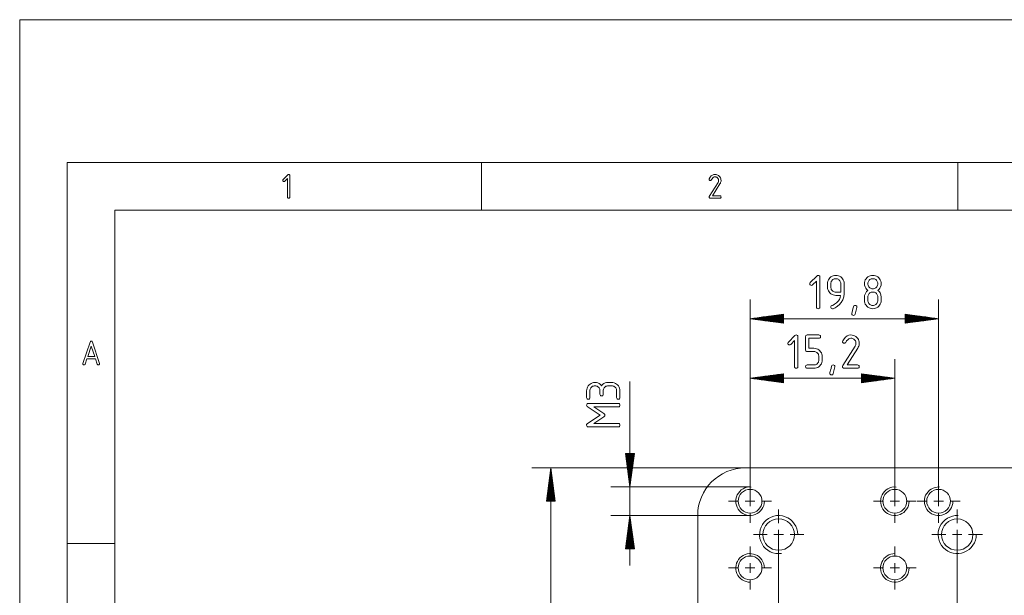
# Paper-space layout 'SHEET-001' of a CAD drawing. Units: millimetres. Extents: x 0 to 297, y 0 to 210.
# Drawn here: x 0 to 103, y 150 to 210 of the extents above; entities that cross this region are included whole.
import ezdxf

# ---------------------------------------------------------------- set-up
doc = ezdxf.new("R2010")
doc.units = ezdxf.units.MM
doc.layers.add('1', color=7, linetype='Continuous')

psp = doc.layouts.new('SHEET-001')

# ---------------------------------------------------------------- linework, layer by layer
at = {"layer": '1', "color": 18, "linetype": 'Continuous', "lineweight": 13}
for p, q in [((0, 210), (0, 0)), ((297, 210), (0, 210)), ((292, 195), (5, 195)), ((5, 195), (5, 5)), ((48.5, 190), (48.5, 195)), ((98.5, 190), (98.5, 195)), ((27.66, 193.21), (28.15, 193.7)), ((28.15, 193.7), (28.2, 193.74)), ((28.2, 193.74), (28.25, 193.75)), ((28.25, 193.75), (28.3, 193.74)), ((28.3, 193.74), (28.34, 193.72)), ((28.34, 193.72), (28.37, 193.68)), ((28.37, 193.68), (28.38, 193.62)), ((28.38, 193.62), (28.38, 191.38)), ((72.4, 193.3), (72.5, 193.46)), ((72.5, 193.46), (72.61, 193.59)), ((72.61, 193.59), (72.73, 193.68)), ((72.77, 193.39), (72.7, 193.3)), ((72.73, 193.68), (72.87, 193.73)), ((72.85, 193.45), (72.77, 193.39)), ((72.93, 193.49), (72.85, 193.45)), ((72.87, 193.73), (73.02, 193.75)), ((73.02, 193.5), (72.93, 193.49)), ((73.02, 193.75), (73.12, 193.74)), ((73.08, 193.5), (73.02, 193.5)), ((73.13, 193.48), (73.08, 193.5)), ((73.12, 193.74), (73.21, 193.72)), ((73.19, 193.46), (73.13, 193.48)), ((73.24, 193.43), (73.19, 193.46)), ((73.21, 193.72), (73.3, 193.68)), ((73.28, 193.39), (73.24, 193.43)), ((73.32, 193.34), (73.28, 193.39)), ((73.3, 193.68), (73.38, 193.63)), ((73.35, 193.29), (73.32, 193.34)), ((73.38, 193.63), (73.46, 193.57)), ((73.46, 193.57), (73.52, 193.49)), ((73.52, 193.49), (73.57, 193.41)), ((73.57, 193.41), (73.61, 193.32)), ((27.63, 193.17), (27.66, 193.21)), ((27.63, 193.12), (27.63, 193.17)), ((27.63, 193.07), (27.63, 193.12)), ((27.66, 193.03), (27.63, 193.07)), ((27.7, 193.01), (27.66, 193.03)), ((27.75, 193), (27.7, 193.01)), ((27.8, 193.01), (27.75, 193)), ((27.84, 193.04), (27.8, 193.01)), ((28.12, 193.32), (27.84, 193.04)), ((28.12, 191.38), (28.12, 193.32)), ((72.39, 193.25), (72.4, 193.3)), ((72.4, 193.2), (72.39, 193.25)), ((72.42, 193.16), (72.4, 193.2)), ((72.41, 191.45), (73.33, 192.92)), ((72.46, 193.13), (72.42, 193.16)), ((72.52, 193.12), (72.46, 193.13)), ((72.56, 193.13), (72.52, 193.12)), ((72.6, 193.15), (72.56, 193.13)), ((72.62, 193.19), (72.6, 193.15)), ((72.7, 193.3), (72.62, 193.19)), ((73.53, 192.77), (72.74, 191.5)), ((73.33, 192.92), (73.36, 192.97)), ((73.37, 193.24), (73.35, 193.29)), ((73.36, 192.97), (73.38, 193.02)), ((73.39, 193.19), (73.37, 193.24)), ((73.38, 193.02), (73.39, 193.07)), ((73.39, 193.12), (73.39, 193.19)), ((73.39, 193.07), (73.39, 193.12)), ((73.57, 192.84), (73.53, 192.77)), ((73.6, 192.91), (73.57, 192.84)), ((73.62, 192.98), (73.6, 192.91)), ((73.61, 193.32), (73.63, 193.23)), ((73.64, 193.05), (73.62, 192.98)), ((73.63, 193.23), (73.64, 193.12)), ((73.64, 193.12), (73.64, 193.05)), ((28.13, 191.32), (28.12, 191.38)), ((28.16, 191.28), (28.13, 191.32)), ((28.2, 191.26), (28.16, 191.28)), ((28.34, 191.28), (28.3, 191.26)), ((28.37, 191.32), (28.34, 191.28)), ((28.38, 191.38), (28.37, 191.32)), ((72.39, 191.38), (72.4, 191.41)), ((72.4, 191.32), (72.39, 191.38)), ((72.4, 191.41), (72.41, 191.45)), ((72.42, 191.28), (72.4, 191.32)), ((72.46, 191.26), (72.42, 191.28)), ((72.74, 191.5), (73.52, 191.5)), ((73.52, 191.5), (73.57, 191.49)), ((73.57, 191.49), (73.61, 191.47)), ((73.61, 191.28), (73.57, 191.26)), ((73.61, 191.47), (73.63, 191.43)), ((73.63, 191.32), (73.61, 191.28)), ((73.63, 191.43), (73.64, 191.38)), ((73.64, 191.38), (73.63, 191.32)), ((28.25, 191.25), (28.2, 191.26)), ((28.3, 191.26), (28.25, 191.25)), ((72.52, 191.25), (72.46, 191.26)), ((73.52, 191.25), (72.52, 191.25)), ((73.57, 191.26), (73.52, 191.25)), ((287, 190), (10, 190)), ((10, 190), (10, 10)), ((83.01, 182.39), (83.7, 183.08)), ((83.7, 183.08), (83.77, 183.13)), ((83.77, 183.13), (83.84, 183.15)), ((83.84, 183.15), (83.91, 183.14)), ((83.91, 183.14), (83.97, 183.1)), ((83.97, 183.1), (84, 183.05)), ((84, 183.05), (84.01, 182.97)), ((85.18, 182.98), (85.3, 183.05)), ((85.3, 183.05), (85.42, 183.11)), ((85.42, 183.11), (85.55, 183.14)), ((85.55, 183.14), (85.69, 183.15)), ((85.69, 183.15), (85.83, 183.14)), ((85.83, 183.14), (85.97, 183.11)), ((85.97, 183.11), (86.09, 183.06)), ((86.09, 183.06), (86.21, 182.98)), ((89.06, 182.98), (89.18, 183.05)), ((89.18, 183.05), (89.3, 183.11)), ((89.3, 183.11), (89.44, 183.14)), ((89.44, 183.14), (89.58, 183.15)), ((89.58, 183.15), (89.72, 183.14)), ((89.72, 183.14), (89.85, 183.11)), ((89.85, 183.11), (89.97, 183.05)), ((89.97, 183.05), (90.09, 182.98)), ((82.96, 182.27), (82.98, 182.34)), ((82.97, 182.2), (82.96, 182.27)), ((83.01, 182.14), (82.97, 182.2)), ((82.98, 182.34), (83.01, 182.39)), ((83.06, 182.11), (83.01, 182.14)), ((83.14, 182.1), (83.06, 182.11)), ((83.2, 182.11), (83.14, 182.1)), ((83.26, 182.15), (83.2, 182.11)), ((83.66, 182.55), (83.26, 182.15)), ((83.66, 179.82), (83.66, 182.55)), ((84.01, 182.97), (84.01, 179.82)), ((84.82, 182.27), (84.83, 182.41)), ((84.82, 181.92), (84.82, 182.27)), ((84.83, 182.41), (84.86, 182.55)), ((84.86, 182.55), (84.91, 182.67)), ((84.91, 182.67), (84.98, 182.78)), ((84.98, 182.78), (85.07, 182.89)), ((85.07, 182.89), (85.18, 182.98)), ((85.19, 182.44), (85.17, 182.36)), ((85.17, 182.36), (85.17, 182.27)), ((85.17, 182.27), (85.17, 181.92)), ((85.22, 182.51), (85.19, 182.44)), ((85.27, 182.58), (85.22, 182.51)), ((85.32, 182.64), (85.27, 182.58)), ((85.39, 182.7), (85.32, 182.64)), ((85.45, 182.74), (85.39, 182.7)), ((85.53, 182.77), (85.45, 182.74)), ((85.61, 182.79), (85.53, 182.77)), ((85.69, 182.8), (85.61, 182.79)), ((85.78, 182.79), (85.69, 182.8)), ((85.86, 182.77), (85.78, 182.79)), ((85.93, 182.74), (85.86, 182.77)), ((86, 182.7), (85.93, 182.74)), ((86.06, 182.64), (86, 182.7)), ((86.12, 182.58), (86.06, 182.64)), ((86.16, 182.51), (86.12, 182.58)), ((86.19, 182.44), (86.16, 182.51)), ((86.21, 182.36), (86.19, 182.44)), ((86.21, 182.98), (86.31, 182.89)), ((86.22, 182.27), (86.21, 182.36)), ((86.22, 181.4), (86.22, 182.27)), ((86.31, 182.89), (86.4, 182.79)), ((86.4, 182.79), (86.48, 182.67)), ((86.48, 182.67), (86.53, 182.55)), ((86.53, 182.55), (86.56, 182.42)), ((86.56, 182.42), (86.57, 182.28)), ((86.57, 182.28), (86.57, 181.22)), ((88.7, 182.27), (88.71, 182.41)), ((88.72, 182.11), (88.7, 182.27)), ((88.71, 182.41), (88.74, 182.55)), ((88.76, 181.95), (88.72, 182.11)), ((88.74, 182.55), (88.79, 182.67)), ((88.79, 182.67), (88.87, 182.78)), ((88.87, 182.78), (88.96, 182.89)), ((88.96, 182.89), (89.06, 182.98)), ((89.06, 182.36), (89.05, 182.27)), ((89.05, 182.27), (89.06, 182.19)), ((89.08, 182.44), (89.06, 182.36)), ((89.06, 182.19), (89.08, 182.11)), ((89.11, 182.51), (89.08, 182.44)), ((89.08, 182.11), (89.11, 182.03)), ((89.15, 182.58), (89.11, 182.51)), ((89.11, 182.03), (89.15, 181.96)), ((89.2, 182.64), (89.15, 182.58)), ((89.15, 181.96), (89.2, 181.9)), ((89.27, 182.7), (89.2, 182.64)), ((89.34, 182.74), (89.27, 182.7)), ((89.41, 182.77), (89.34, 182.74)), ((89.49, 182.79), (89.41, 182.77)), ((89.58, 182.8), (89.49, 182.79)), ((89.66, 182.79), (89.58, 182.8)), ((89.74, 182.77), (89.66, 182.79)), ((89.82, 182.74), (89.74, 182.77)), ((89.89, 182.7), (89.82, 182.74)), ((89.95, 182.64), (89.89, 182.7)), ((90, 182.58), (89.95, 182.64)), ((89.95, 181.9), (90, 181.96)), ((90.05, 182.51), (90, 182.58)), ((90, 181.96), (90.05, 182.03)), ((90.08, 182.44), (90.05, 182.51)), ((90.05, 182.03), (90.08, 182.11)), ((90.1, 182.36), (90.08, 182.44)), ((90.08, 182.11), (90.1, 182.19)), ((90.09, 182.98), (90.2, 182.89)), ((90.1, 182.27), (90.1, 182.36)), ((90.1, 182.19), (90.1, 182.27)), ((90.2, 182.89), (90.29, 182.78)), ((90.29, 182.78), (90.36, 182.67)), ((90.36, 182.67), (90.41, 182.55)), ((90.44, 182.11), (90.4, 181.95)), ((90.41, 182.55), (90.44, 182.41)), ((90.44, 182.41), (90.45, 182.27)), ((90.45, 182.27), (90.44, 182.11)), ((84.83, 181.78), (84.82, 181.92)), ((84.86, 181.65), (84.83, 181.78)), ((84.91, 181.52), (84.86, 181.65)), ((84.98, 181.41), (84.91, 181.52)), ((85.07, 181.3), (84.98, 181.41)), ((85.18, 181.21), (85.07, 181.3)), ((85.17, 181.92), (85.17, 181.84)), ((85.17, 181.84), (85.19, 181.76)), ((85.3, 181.14), (85.18, 181.21)), ((85.19, 181.76), (85.22, 181.68)), ((85.22, 181.68), (85.26, 181.61)), ((85.26, 181.61), (85.32, 181.55)), ((85.42, 181.09), (85.3, 181.14)), ((85.32, 181.55), (85.38, 181.49)), ((85.38, 181.49), (85.45, 181.45)), ((85.55, 181.06), (85.42, 181.09)), ((85.45, 181.45), (85.53, 181.42)), ((85.53, 181.42), (85.61, 181.4)), ((85.69, 181.05), (85.55, 181.06)), ((85.61, 181.4), (85.69, 181.4)), ((85.69, 181.4), (86.22, 181.4)), ((86.2, 181.05), (85.69, 181.05)), ((86.16, 180.83), (86.2, 181.05)), ((86.57, 181.22), (86.53, 180.88)), ((88.7, 180.87), (88.72, 181.04)), ((88.72, 181.04), (88.76, 181.19)), ((88.83, 181.81), (88.76, 181.95)), ((88.76, 181.19), (88.83, 181.33)), ((88.93, 181.69), (88.83, 181.81)), ((88.83, 181.33), (88.93, 181.46)), ((89.05, 181.57), (88.93, 181.69)), ((88.93, 181.46), (89.05, 181.57)), ((89.06, 180.96), (89.05, 180.87)), ((89.08, 181.04), (89.06, 180.96)), ((89.11, 181.11), (89.08, 181.04)), ((89.15, 181.18), (89.11, 181.11)), ((89.2, 181.24), (89.15, 181.18)), ((89.2, 181.9), (89.27, 181.84)), ((89.27, 181.3), (89.2, 181.24)), ((89.27, 181.84), (89.34, 181.8)), ((89.34, 181.34), (89.27, 181.3)), ((89.34, 181.8), (89.41, 181.77)), ((89.41, 181.37), (89.34, 181.34)), ((89.41, 181.77), (89.49, 181.75)), ((89.49, 181.39), (89.41, 181.37)), ((89.49, 181.75), (89.58, 181.75)), ((89.58, 181.4), (89.49, 181.39)), ((89.58, 181.75), (89.66, 181.75)), ((89.66, 181.39), (89.58, 181.4)), ((89.66, 181.75), (89.74, 181.77)), ((89.74, 181.37), (89.66, 181.39)), ((89.74, 181.77), (89.82, 181.8)), ((89.82, 181.34), (89.74, 181.37)), ((89.82, 181.8), (89.89, 181.84)), ((89.89, 181.3), (89.82, 181.34)), ((89.89, 181.84), (89.95, 181.9)), ((89.95, 181.24), (89.89, 181.3)), ((90, 181.18), (89.95, 181.24)), ((90.05, 181.11), (90, 181.18)), ((90.08, 181.04), (90.05, 181.11)), ((90.1, 180.96), (90.08, 181.04)), ((90.23, 181.69), (90.1, 181.57)), ((90.1, 181.57), (90.2, 181.49)), ((90.1, 180.87), (90.1, 180.96)), ((90.2, 181.49), (90.27, 181.41)), ((90.33, 181.81), (90.23, 181.69)), ((90.27, 181.41), (90.34, 181.31)), ((90.4, 181.95), (90.33, 181.81)), ((90.34, 181.31), (90.39, 181.21)), ((90.39, 181.21), (90.42, 181.1)), ((90.42, 181.1), (90.43, 181.04)), ((90.43, 181.04), (90.44, 180.94)), ((90.44, 180.94), (90.45, 180.83)), ((76.69, 159.43), (76.69, 180.6)), ((85.17, 179.82), (85.18, 179.89)), ((85.18, 179.89), (85.21, 179.94)), ((85.21, 179.94), (85.26, 179.97)), ((85.26, 179.97), (85.33, 180)), ((85.33, 180), (85.4, 180.03)), ((85.4, 180.03), (85.46, 180.06)), ((85.46, 180.06), (85.52, 180.09)), ((85.52, 180.09), (85.57, 180.12)), ((85.57, 180.12), (85.78, 180.27)), ((86.04, 180.04), (85.74, 179.81)), ((85.78, 180.27), (85.95, 180.44)), ((85.95, 180.44), (86.07, 180.63)), ((86.27, 180.29), (86.04, 180.04)), ((86.07, 180.63), (86.16, 180.83)), ((86.44, 180.57), (86.27, 180.29)), ((86.53, 180.88), (86.44, 180.57)), ((87.55, 179.86), (87.59, 179.94)), ((87.59, 179.94), (87.65, 179.98)), ((87.65, 179.98), (87.72, 180)), ((87.72, 180), (87.8, 179.99)), ((87.8, 179.99), (87.85, 179.95)), ((87.85, 179.95), (87.89, 179.9)), ((87.89, 179.9), (87.9, 179.83)), ((88.7, 180.52), (88.7, 180.87)), ((88.71, 180.38), (88.7, 180.52)), ((88.74, 180.25), (88.71, 180.38)), ((88.79, 180.12), (88.74, 180.25)), ((88.87, 180.01), (88.79, 180.12)), ((88.96, 179.9), (88.87, 180.01)), ((89.06, 179.81), (88.96, 179.9)), ((89.05, 180.87), (89.05, 180.52)), ((89.05, 180.52), (89.06, 180.44)), ((89.06, 180.44), (89.08, 180.36)), ((89.08, 180.36), (89.11, 180.28)), ((89.11, 180.28), (89.15, 180.21)), ((89.15, 180.21), (89.2, 180.15)), ((89.2, 180.15), (89.27, 180.09)), ((89.27, 180.09), (89.34, 180.05)), ((89.34, 180.05), (89.41, 180.02)), ((89.41, 180.02), (89.49, 180)), ((89.49, 180), (89.58, 180)), ((89.58, 180), (89.66, 180)), ((89.66, 180), (89.74, 180.02)), ((89.74, 180.02), (89.82, 180.05)), ((89.82, 180.05), (89.89, 180.09)), ((89.89, 180.09), (89.95, 180.15)), ((89.95, 180.15), (90, 180.21)), ((90, 180.21), (90.05, 180.28)), ((90.05, 180.28), (90.08, 180.36)), ((90.08, 180.36), (90.1, 180.44)), ((90.2, 179.9), (90.09, 179.81)), ((90.1, 180.52), (90.1, 180.87)), ((90.1, 180.44), (90.1, 180.52)), ((90.29, 180.01), (90.2, 179.9)), ((90.36, 180.12), (90.29, 180.01)), ((90.41, 180.25), (90.36, 180.12)), ((90.44, 180.38), (90.41, 180.25)), ((90.45, 180.52), (90.44, 180.38)), ((90.45, 180.83), (90.45, 180.69)), ((90.45, 180.69), (90.45, 180.52)), ((96.49, 159.43), (96.49, 180.6)), ((80.19, 179.06), (76.69, 178.6)), ((80.19, 178.88), (78.81, 178.88)), ((80.19, 178.9), (79, 178.9)), ((80.19, 178.93), (79.19, 178.93)), ((80.19, 178.95), (79.39, 178.95)), ((80.19, 178.98), (79.58, 178.98)), ((80.19, 179), (79.77, 179)), ((80.19, 179.03), (79.97, 179.03)), ((80.19, 179.05), (80.16, 179.05)), ((80.19, 179.05), (80.16, 179.05)), ((80.19, 178.14), (80.19, 179.06)), ((83.67, 179.75), (83.66, 179.82)), ((83.71, 179.69), (83.67, 179.75)), ((83.76, 179.66), (83.71, 179.69)), ((83.84, 179.65), (83.76, 179.66)), ((83.91, 179.66), (83.84, 179.65)), ((83.97, 179.69), (83.91, 179.66)), ((84, 179.75), (83.97, 179.69)), ((84.01, 179.82), (84, 179.75)), ((85.18, 179.76), (85.17, 179.82)), ((85.22, 179.7), (85.18, 179.76)), ((85.28, 179.66), (85.22, 179.7)), ((85.34, 179.65), (85.28, 179.66)), ((85.4, 179.65), (85.34, 179.65)), ((85.47, 179.67), (85.4, 179.65)), ((85.55, 179.71), (85.47, 179.67)), ((85.64, 179.75), (85.55, 179.71)), ((85.74, 179.81), (85.64, 179.75)), ((87.37, 179.12), (87.38, 179.19)), ((87.38, 179.05), (87.37, 179.12)), ((87.38, 179.19), (87.4, 179.3)), ((87.42, 178.99), (87.38, 179.05)), ((87.4, 179.3), (87.44, 179.45)), ((87.47, 178.96), (87.42, 178.99)), ((87.44, 179.45), (87.49, 179.64)), ((87.55, 178.95), (87.47, 178.96)), ((87.49, 179.64), (87.55, 179.86)), ((87.63, 178.96), (87.55, 178.95)), ((87.68, 179.01), (87.63, 178.96)), ((87.72, 179.08), (87.68, 179.01)), ((87.89, 179.79), (87.72, 179.08)), ((87.9, 179.83), (87.89, 179.79)), ((89.18, 179.74), (89.06, 179.81)), ((89.3, 179.69), (89.18, 179.74)), ((89.44, 179.66), (89.3, 179.69)), ((89.58, 179.65), (89.44, 179.66)), ((89.72, 179.66), (89.58, 179.65)), ((89.85, 179.69), (89.72, 179.66)), ((89.97, 179.74), (89.85, 179.69)), ((90.09, 179.81), (89.97, 179.74)), ((96.49, 178.6), (92.99, 179.06)), ((92.99, 179.06), (92.99, 178.14)), ((92.99, 179.05), (93.01, 179.05)), ((92.99, 179.05), (93.01, 179.05)), ((92.99, 179.03), (93.21, 179.03)), ((92.99, 179), (93.4, 179)), ((92.99, 178.98), (93.59, 178.98)), ((92.99, 178.95), (93.78, 178.95)), ((92.99, 178.93), (93.98, 178.93)), ((92.99, 178.9), (94.17, 178.9)), ((92.99, 178.88), (94.36, 178.88)), ((76.69, 178.6), (96.49, 178.6)), ((76.69, 178.6), (80.19, 178.14)), ((80.19, 178.6), (76.69, 178.6)), ((80.19, 178.6), (76.69, 178.6)), ((80.19, 178.62), (76.88, 178.62)), ((80.19, 178.57), (76.88, 178.57)), ((80.19, 178.65), (77.07, 178.65)), ((80.19, 178.55), (77.07, 178.55)), ((80.19, 178.67), (77.26, 178.67)), ((80.19, 178.52), (77.26, 178.52)), ((80.19, 178.7), (77.46, 178.7)), ((80.19, 178.5), (77.46, 178.5)), ((80.19, 178.72), (77.65, 178.72)), ((80.19, 178.47), (77.65, 178.47)), ((80.19, 178.75), (77.84, 178.75)), ((80.19, 178.45), (77.84, 178.45)), ((80.19, 178.78), (78.04, 178.78)), ((80.19, 178.42), (78.04, 178.42)), ((80.19, 178.8), (78.23, 178.8)), ((80.19, 178.39), (78.23, 178.39)), ((80.19, 178.83), (78.42, 178.83)), ((80.19, 178.37), (78.42, 178.37)), ((80.19, 178.85), (78.61, 178.85)), ((80.19, 178.34), (78.61, 178.34)), ((80.19, 178.32), (78.81, 178.32)), ((80.19, 178.29), (79, 178.29)), ((80.19, 178.27), (79.19, 178.27)), ((80.19, 178.24), (79.39, 178.24)), ((80.19, 178.22), (79.58, 178.22)), ((80.19, 178.19), (79.77, 178.19)), ((80.19, 178.17), (79.97, 178.17)), ((80.19, 178.14), (80.16, 178.14)), ((80.19, 178.14), (80.16, 178.14)), ((92.99, 178.85), (94.56, 178.85)), ((92.99, 178.83), (94.75, 178.83)), ((92.99, 178.8), (94.94, 178.8)), ((92.99, 178.78), (95.13, 178.78)), ((92.99, 178.75), (95.33, 178.75)), ((92.99, 178.72), (95.52, 178.72)), ((92.99, 178.7), (95.71, 178.7)), ((92.99, 178.67), (95.91, 178.67)), ((92.99, 178.65), (96.1, 178.65)), ((92.99, 178.62), (96.29, 178.62)), ((92.99, 178.14), (96.49, 178.6)), ((92.99, 178.6), (96.49, 178.6)), ((92.99, 178.6), (96.49, 178.6)), ((92.99, 178.57), (96.29, 178.57)), ((92.99, 178.55), (96.1, 178.55)), ((92.99, 178.52), (95.91, 178.52)), ((92.99, 178.5), (95.71, 178.5)), ((92.99, 178.47), (95.52, 178.47)), ((92.99, 178.45), (95.33, 178.45)), ((92.99, 178.42), (95.13, 178.42)), ((92.99, 178.39), (94.94, 178.39)), ((92.99, 178.37), (94.75, 178.37)), ((92.99, 178.34), (94.56, 178.34)), ((92.99, 178.32), (94.36, 178.32)), ((92.99, 178.29), (94.17, 178.29)), ((92.99, 178.27), (93.98, 178.27)), ((92.99, 178.24), (93.78, 178.24)), ((92.99, 178.22), (93.59, 178.22)), ((92.99, 178.19), (93.4, 178.19)), ((92.99, 178.17), (93.21, 178.17)), ((92.99, 178.14), (93.01, 178.14)), ((92.99, 178.14), (93.01, 178.14)), ((80.71, 176.14), (81.4, 176.83)), ((81.4, 176.83), (81.47, 176.88)), ((81.47, 176.88), (81.54, 176.89)), ((81.54, 176.89), (81.61, 176.88)), ((81.61, 176.88), (81.67, 176.85)), ((81.67, 176.85), (81.7, 176.8)), ((81.7, 176.8), (81.71, 176.72)), ((82.52, 176.72), (82.53, 176.8)), ((82.53, 176.8), (82.56, 176.85)), ((82.56, 176.85), (82.62, 176.88)), ((82.62, 176.88), (82.69, 176.89)), ((82.69, 176.89), (83.92, 176.89)), ((83.92, 176.89), (83.99, 176.88)), ((83.99, 176.88), (84.05, 176.85)), ((84.05, 176.85), (84.08, 176.8)), ((84.08, 176.8), (84.09, 176.72)), ((86.71, 176.67), (86.88, 176.79)), ((86.88, 176.79), (87.07, 176.87)), ((87.07, 176.87), (87.28, 176.89)), ((87.28, 176.89), (87.42, 176.88)), ((87.42, 176.88), (87.55, 176.85)), ((87.55, 176.85), (87.67, 176.8)), ((87.67, 176.8), (87.79, 176.73)), ((6.64, 173.91), (7.39, 176.15)), ((7.39, 176.15), (7.42, 176.21)), ((7.42, 176.21), (7.46, 176.24)), ((7.46, 176.24), (7.51, 176.25)), ((7.51, 176.25), (7.57, 176.24)), ((7.57, 176.24), (7.61, 176.21)), ((7.61, 176.21), (7.63, 176.15)), ((7.63, 176.15), (8.38, 173.91)), ((80.66, 176.02), (80.68, 176.09)), ((80.67, 175.94), (80.66, 176.02)), ((80.71, 175.89), (80.67, 175.94)), ((80.68, 176.09), (80.71, 176.14)), ((80.76, 175.86), (80.71, 175.89)), ((80.84, 175.84), (80.76, 175.86)), ((80.9, 175.86), (80.84, 175.84)), ((80.96, 175.89), (80.9, 175.86)), ((81.36, 176.3), (80.96, 175.89)), ((81.36, 173.57), (81.36, 176.3)), ((81.71, 176.72), (81.71, 173.57)), ((82.52, 175.32), (82.52, 176.72)), ((83.92, 176.54), (82.87, 176.54)), ((82.87, 176.54), (82.87, 175.49)), ((83.99, 176.56), (83.92, 176.54)), ((84.05, 176.59), (83.99, 176.56)), ((84.08, 176.64), (84.05, 176.59)), ((84.09, 176.72), (84.08, 176.64)), ((86.4, 176.19), (86.42, 176.27)), ((86.41, 176.12), (86.4, 176.19)), ((86.45, 176.06), (86.41, 176.12)), ((86.42, 176.27), (86.56, 176.49)), ((86.5, 176.03), (86.45, 176.06)), ((86.58, 176.02), (86.5, 176.03)), ((86.56, 176.49), (86.71, 176.67)), ((86.64, 176.03), (86.58, 176.02)), ((86.69, 176.06), (86.64, 176.03)), ((86.73, 176.1), (86.69, 176.06)), ((86.83, 176.26), (86.73, 176.1)), ((86.94, 176.39), (86.83, 176.26)), ((87.05, 176.47), (86.94, 176.39)), ((87.16, 176.53), (87.05, 176.47)), ((87.28, 176.54), (87.16, 176.53)), ((87.36, 176.54), (87.28, 176.54)), ((87.44, 176.52), (87.36, 176.54)), ((87.52, 176.49), (87.44, 176.52)), ((87.59, 176.45), (87.52, 176.49)), ((87.65, 176.39), (87.59, 176.45)), ((87.7, 176.33), (87.65, 176.39)), ((87.75, 176.26), (87.7, 176.33)), ((87.72, 175.73), (87.75, 175.8)), ((87.78, 176.18), (87.75, 176.26)), ((87.75, 175.8), (87.78, 175.87)), ((87.8, 176.1), (87.78, 176.18)), ((87.78, 175.87), (87.8, 175.95)), ((87.79, 176.73), (87.9, 176.64)), ((87.8, 176.02), (87.8, 176.1)), ((87.8, 175.95), (87.8, 176.02)), ((87.9, 176.64), (87.99, 176.53)), ((87.99, 176.53), (88.06, 176.42)), ((88.06, 176.42), (88.11, 176.29)), ((88.13, 175.82), (88.1, 175.72)), ((88.11, 176.29), (88.14, 176.16)), ((88.15, 175.92), (88.13, 175.82)), ((88.14, 176.16), (88.15, 176.02)), ((88.15, 176.02), (88.15, 175.92)), ((7.51, 175.73), (7.14, 174.62)), ((7.88, 174.62), (7.51, 175.73)), ((82.53, 175.24), (82.52, 175.32)), ((82.56, 175.19), (82.53, 175.24)), ((82.62, 175.16), (82.56, 175.19)), ((82.69, 175.14), (82.62, 175.16)), ((83.39, 175.14), (82.69, 175.14)), ((82.87, 175.49), (83.39, 175.49)), ((83.39, 175.49), (83.53, 175.48)), ((83.48, 175.14), (83.39, 175.14)), ((83.56, 175.12), (83.48, 175.14)), ((83.53, 175.48), (83.67, 175.45)), ((83.63, 175.09), (83.56, 175.12)), ((83.7, 175.05), (83.63, 175.09)), ((83.67, 175.45), (83.79, 175.4)), ((83.76, 174.99), (83.7, 175.05)), ((83.82, 174.93), (83.76, 174.99)), ((83.79, 175.4), (83.9, 175.33)), ((83.86, 174.86), (83.82, 174.93)), ((83.89, 174.78), (83.86, 174.86)), ((83.91, 174.7), (83.89, 174.78)), ((83.9, 175.33), (84.01, 175.24)), ((84.01, 175.24), (84.1, 175.13)), ((84.1, 175.13), (84.18, 175.01)), ((84.18, 175.01), (84.23, 174.89)), ((84.23, 174.89), (84.26, 174.76)), ((84.26, 174.76), (84.27, 174.62)), ((86.43, 173.67), (87.72, 175.73)), ((87.99, 175.52), (86.89, 173.74)), ((88.05, 175.62), (87.99, 175.52)), ((88.1, 175.72), (88.05, 175.62)), ((6.64, 173.88), (6.64, 173.91)), ((6.64, 173.82), (6.64, 173.88)), ((6.67, 173.78), (6.64, 173.82)), ((6.71, 173.76), (6.67, 173.78)), ((6.76, 173.75), (6.71, 173.76)), ((6.82, 173.76), (6.76, 173.75)), ((6.86, 173.79), (6.82, 173.76)), ((6.88, 173.84), (6.86, 173.79)), ((7.06, 174.38), (6.88, 173.84)), ((7.96, 174.38), (7.06, 174.38)), ((7.14, 174.62), (7.88, 174.62)), ((8.14, 173.84), (7.96, 174.38)), ((8.17, 173.79), (8.14, 173.84)), ((8.21, 173.76), (8.17, 173.79)), ((8.26, 173.75), (8.21, 173.76)), ((8.32, 173.76), (8.26, 173.75)), ((8.36, 173.78), (8.32, 173.76)), ((8.38, 173.82), (8.36, 173.78)), ((8.38, 173.91), (8.39, 173.88)), ((8.39, 173.88), (8.38, 173.82)), ((76.69, 159.43), (76.69, 174.34)), ((82.53, 173.65), (82.56, 173.7)), ((82.56, 173.7), (82.62, 173.73)), ((82.62, 173.73), (82.69, 173.74)), ((82.69, 173.74), (83.39, 173.74)), ((83.39, 173.74), (83.48, 173.75)), ((83.48, 173.75), (83.56, 173.77)), ((83.56, 173.77), (83.63, 173.8)), ((83.63, 173.8), (83.7, 173.84)), ((83.7, 173.84), (83.76, 173.9)), ((83.76, 173.9), (83.82, 173.96)), ((83.82, 173.96), (83.86, 174.03)), ((83.86, 174.03), (83.89, 174.1)), ((83.89, 174.1), (83.91, 174.18)), ((83.92, 174.62), (83.91, 174.7)), ((83.91, 174.18), (83.92, 174.27)), ((83.92, 174.27), (83.92, 174.62)), ((84.1, 173.76), (84.01, 173.65)), ((84.18, 173.87), (84.1, 173.76)), ((84.23, 174), (84.18, 173.87)), ((84.26, 174.13), (84.23, 174)), ((84.27, 174.27), (84.26, 174.13)), ((84.27, 174.62), (84.27, 174.27)), ((85.29, 173.69), (85.35, 173.73)), ((85.35, 173.73), (85.42, 173.74)), ((85.42, 173.74), (85.5, 173.73)), ((85.5, 173.73), (85.55, 173.7)), ((85.55, 173.7), (85.59, 173.65)), ((86.89, 173.74), (87.98, 173.74)), ((87.98, 173.74), (88.05, 173.73)), ((88.05, 173.73), (88.11, 173.7)), ((88.11, 173.7), (88.14, 173.65)), ((91.89, 159.43), (91.89, 174.34)), ((80.19, 172.81), (76.69, 172.34)), ((80.19, 172.67), (79.19, 172.67)), ((80.19, 172.7), (79.39, 172.7)), ((80.19, 172.73), (79.58, 172.73)), ((80.19, 172.75), (79.77, 172.75)), ((80.19, 172.78), (79.97, 172.78)), ((80.19, 172.8), (80.16, 172.8)), ((80.19, 172.8), (80.16, 172.8)), ((80.19, 171.88), (80.19, 172.81)), ((81.37, 173.49), (81.36, 173.57)), ((81.41, 173.44), (81.37, 173.49)), ((81.46, 173.41), (81.41, 173.44)), ((81.54, 173.39), (81.46, 173.41)), ((81.61, 173.41), (81.54, 173.39)), ((81.67, 173.44), (81.61, 173.41)), ((81.7, 173.49), (81.67, 173.44)), ((81.71, 173.57), (81.7, 173.49)), ((82.52, 173.57), (82.53, 173.65)), ((82.53, 173.49), (82.52, 173.57)), ((82.56, 173.44), (82.53, 173.49)), ((82.62, 173.41), (82.56, 173.44)), ((82.69, 173.39), (82.62, 173.41)), ((83.39, 173.39), (82.69, 173.39)), ((83.53, 173.4), (83.39, 173.39)), ((83.66, 173.44), (83.53, 173.4)), ((83.79, 173.49), (83.66, 173.44)), ((83.9, 173.56), (83.79, 173.49)), ((84.01, 173.65), (83.9, 173.56)), ((85.07, 172.87), (85.08, 172.94)), ((85.08, 172.79), (85.07, 172.87)), ((85.08, 172.94), (85.1, 173.05)), ((85.12, 172.74), (85.08, 172.79)), ((85.1, 173.05), (85.14, 173.19)), ((85.17, 172.71), (85.12, 172.74)), ((85.14, 173.19), (85.19, 173.38)), ((85.25, 172.69), (85.17, 172.71)), ((85.19, 173.38), (85.25, 173.61)), ((85.25, 173.61), (85.29, 173.69)), ((85.33, 172.71), (85.25, 172.69)), ((85.38, 172.75), (85.33, 172.71)), ((85.42, 172.83), (85.38, 172.75)), ((85.59, 173.53), (85.42, 172.83)), ((85.59, 173.65), (85.6, 173.57)), ((85.6, 173.57), (85.59, 173.53)), ((86.4, 173.57), (86.41, 173.62)), ((86.41, 173.49), (86.4, 173.57)), ((86.41, 173.62), (86.43, 173.67)), ((86.45, 173.44), (86.41, 173.49)), ((86.5, 173.41), (86.45, 173.44)), ((86.58, 173.39), (86.5, 173.41)), ((87.98, 173.39), (86.58, 173.39)), ((88.05, 173.41), (87.98, 173.39)), ((88.11, 173.44), (88.05, 173.41)), ((88.14, 173.49), (88.11, 173.44)), ((88.14, 173.65), (88.15, 173.57)), ((88.15, 173.57), (88.14, 173.49)), ((91.89, 172.34), (88.39, 172.81)), ((88.39, 172.81), (88.39, 171.88)), ((88.39, 172.8), (88.41, 172.8)), ((88.39, 172.8), (88.41, 172.8)), ((88.39, 172.78), (88.61, 172.78)), ((88.39, 172.75), (88.8, 172.75)), ((88.39, 172.73), (88.99, 172.73)), ((88.39, 172.7), (89.18, 172.7)), ((88.39, 172.67), (89.38, 172.67)), ((59.69, 171.54), (59.78, 171.64)), ((59.78, 171.64), (59.89, 171.74)), ((59.89, 171.74), (60, 171.81)), ((60, 171.81), (60.13, 171.86)), ((60.13, 171.86), (60.26, 171.89)), ((60.26, 171.89), (60.4, 171.9)), ((60.4, 171.9), (60.57, 171.89)), ((60.57, 171.89), (60.72, 171.85)), ((60.72, 171.85), (60.86, 171.78)), ((60.86, 171.78), (60.99, 171.68)), ((60.99, 171.68), (61.1, 171.55)), ((61.1, 171.55), (61.21, 171.68)), ((61.21, 171.68), (61.34, 171.78)), ((61.34, 171.78), (61.48, 171.85)), ((61.48, 171.85), (61.63, 171.89)), ((61.63, 171.89), (61.8, 171.9)), ((61.8, 171.9), (62.15, 171.9)), ((62.15, 171.9), (62.29, 171.89)), ((62.29, 171.89), (62.42, 171.86)), ((62.42, 171.86), (62.55, 171.81)), ((62.55, 171.81), (62.66, 171.74)), ((62.66, 171.74), (62.77, 171.64)), ((62.77, 171.64), (62.86, 171.54)), ((64.08, 172.01), (64.08, 152.68)), ((76.69, 172.34), (91.89, 172.34)), ((76.69, 172.34), (80.19, 171.88)), ((80.19, 172.34), (76.69, 172.34)), ((80.19, 172.34), (76.69, 172.34)), ((80.19, 172.37), (76.88, 172.37)), ((80.19, 172.32), (76.88, 172.32)), ((80.19, 172.4), (77.07, 172.4)), ((80.19, 172.29), (77.07, 172.29)), ((80.19, 172.42), (77.26, 172.42)), ((80.19, 172.27), (77.26, 172.27)), ((80.19, 172.45), (77.46, 172.45)), ((80.19, 172.24), (77.46, 172.24)), ((80.19, 172.47), (77.65, 172.47)), ((80.19, 172.22), (77.65, 172.22)), ((80.19, 172.5), (77.84, 172.5)), ((80.19, 172.19), (77.84, 172.19)), ((80.19, 172.52), (78.04, 172.52)), ((80.19, 172.17), (78.04, 172.17)), ((80.19, 172.55), (78.23, 172.55)), ((80.19, 172.14), (78.23, 172.14)), ((80.19, 172.57), (78.42, 172.57)), ((80.19, 172.12), (78.42, 172.12)), ((80.19, 172.6), (78.61, 172.6)), ((80.19, 172.09), (78.61, 172.09)), ((80.19, 172.62), (78.81, 172.62)), ((80.19, 172.06), (78.81, 172.06)), ((80.19, 172.65), (79, 172.65)), ((80.19, 172.04), (79, 172.04)), ((80.19, 172.01), (79.19, 172.01)), ((80.19, 171.99), (79.39, 171.99)), ((80.19, 171.96), (79.58, 171.96)), ((80.19, 171.94), (79.77, 171.94)), ((80.19, 171.91), (79.97, 171.91)), ((80.19, 171.89), (80.16, 171.89)), ((80.19, 171.89), (80.16, 171.89)), ((88.39, 172.65), (89.57, 172.65)), ((88.39, 172.62), (89.76, 172.62)), ((88.39, 172.6), (89.96, 172.6)), ((88.39, 172.57), (90.15, 172.57)), ((88.39, 172.55), (90.34, 172.55)), ((88.39, 172.52), (90.53, 172.52)), ((88.39, 172.5), (90.73, 172.5)), ((88.39, 172.47), (90.92, 172.47)), ((88.39, 172.45), (91.11, 172.45)), ((88.39, 172.42), (91.31, 172.42)), ((88.39, 172.4), (91.5, 172.4)), ((88.39, 172.37), (91.69, 172.37)), ((88.39, 171.88), (91.89, 172.34)), ((88.39, 172.34), (91.89, 172.34)), ((88.39, 172.34), (91.89, 172.34)), ((88.39, 172.32), (91.69, 172.32)), ((88.39, 172.29), (91.5, 172.29)), ((88.39, 172.27), (91.31, 172.27)), ((88.39, 172.24), (91.11, 172.24)), ((88.39, 172.22), (90.92, 172.22)), ((88.39, 172.19), (90.73, 172.19)), ((88.39, 172.17), (90.53, 172.17)), ((88.39, 172.14), (90.34, 172.14)), ((88.39, 172.12), (90.15, 172.12)), ((88.39, 172.09), (89.96, 172.09)), ((88.39, 172.06), (89.76, 172.06)), ((88.39, 172.04), (89.57, 172.04)), ((88.39, 172.01), (89.38, 172.01)), ((88.39, 171.99), (89.18, 171.99)), ((88.39, 171.96), (88.99, 171.96)), ((88.39, 171.94), (88.8, 171.94)), ((88.39, 171.91), (88.61, 171.91)), ((88.39, 171.89), (88.41, 171.89)), ((88.39, 171.89), (88.41, 171.89)), ((59.53, 171.03), (59.54, 171.17)), ((59.53, 170.33), (59.53, 171.03)), ((59.54, 171.17), (59.57, 171.3)), ((59.57, 171.3), (59.62, 171.42)), ((59.62, 171.42), (59.69, 171.54)), ((59.9, 171.19), (59.88, 171.11)), ((59.88, 171.11), (59.88, 171.03)), ((59.88, 171.03), (59.88, 170.33)), ((59.93, 171.26), (59.9, 171.19)), ((59.97, 171.33), (59.93, 171.26)), ((60.03, 171.4), (59.97, 171.33)), ((60.09, 171.45), (60.03, 171.4)), ((60.16, 171.5), (60.09, 171.45)), ((60.24, 171.53), (60.16, 171.5)), ((60.32, 171.55), (60.24, 171.53)), ((60.4, 171.55), (60.32, 171.55)), ((60.49, 171.55), (60.4, 171.55)), ((60.57, 171.53), (60.49, 171.55)), ((60.64, 171.5), (60.57, 171.53)), ((60.71, 171.45), (60.64, 171.5)), ((60.77, 171.4), (60.71, 171.45)), ((60.83, 171.33), (60.77, 171.4)), ((60.87, 171.27), (60.83, 171.33)), ((60.9, 171.19), (60.87, 171.27)), ((60.92, 171.11), (60.9, 171.19)), ((60.93, 171.03), (60.92, 171.11)), ((60.93, 170.68), (60.93, 171.03)), ((60.94, 170.6), (60.93, 170.68)), ((60.97, 170.55), (60.94, 170.6)), ((61.26, 170.6), (61.23, 170.55)), ((61.28, 170.68), (61.26, 170.6)), ((61.3, 171.19), (61.28, 171.11)), ((61.28, 171.11), (61.28, 171.03)), ((61.28, 171.03), (61.28, 170.68)), ((61.33, 171.26), (61.3, 171.19)), ((61.37, 171.33), (61.33, 171.26)), ((61.43, 171.4), (61.37, 171.33)), ((61.49, 171.45), (61.43, 171.4)), ((61.56, 171.5), (61.49, 171.45)), ((61.64, 171.53), (61.56, 171.5)), ((61.72, 171.55), (61.64, 171.53)), ((61.8, 171.55), (61.72, 171.55)), ((62.15, 171.55), (61.8, 171.55)), ((62.24, 171.55), (62.15, 171.55)), ((62.32, 171.53), (62.24, 171.55)), ((62.39, 171.5), (62.32, 171.53)), ((62.46, 171.45), (62.39, 171.5)), ((62.52, 171.4), (62.46, 171.45)), ((62.58, 171.33), (62.52, 171.4)), ((62.62, 171.27), (62.58, 171.33)), ((62.65, 171.19), (62.62, 171.27)), ((62.67, 171.11), (62.65, 171.19)), ((62.68, 171.03), (62.67, 171.11)), ((62.68, 170.33), (62.68, 171.03)), ((62.86, 171.54), (62.93, 171.42)), ((62.93, 171.42), (62.98, 171.3)), ((62.98, 171.3), (63.01, 171.17)), ((63.01, 171.17), (63.03, 171.03)), ((63.03, 171.03), (63.03, 170.33)), ((59.54, 170.25), (59.53, 170.33)), ((59.53, 169.52), (59.54, 169.6)), ((59.57, 170.2), (59.54, 170.25)), ((59.54, 169.6), (59.57, 169.65)), ((59.62, 170.16), (59.57, 170.2)), ((59.57, 169.65), (59.62, 169.69)), ((59.7, 170.15), (59.62, 170.16)), ((59.62, 169.69), (59.7, 169.7)), ((59.78, 170.16), (59.7, 170.15)), ((59.7, 169.7), (62.85, 169.7)), ((59.83, 170.2), (59.78, 170.16)), ((59.86, 170.25), (59.83, 170.2)), ((59.88, 170.33), (59.86, 170.25)), ((61.02, 170.51), (60.97, 170.55)), ((61.1, 170.5), (61.02, 170.51)), ((61.18, 170.51), (61.1, 170.5)), ((61.23, 170.55), (61.18, 170.51)), ((62.69, 170.25), (62.68, 170.33)), ((62.72, 170.2), (62.69, 170.25)), ((62.77, 170.16), (62.72, 170.2)), ((62.85, 170.15), (62.77, 170.16)), ((62.93, 170.16), (62.85, 170.15)), ((62.85, 169.7), (62.93, 169.69)), ((62.98, 170.2), (62.93, 170.16)), ((62.93, 169.69), (62.98, 169.65)), ((63.01, 170.25), (62.98, 170.2)), ((62.98, 169.65), (63.01, 169.6)), ((63.03, 170.33), (63.01, 170.25)), ((63.01, 169.6), (63.03, 169.52)), ((59.54, 169.44), (59.53, 169.52)), ((59.6, 169.37), (59.54, 169.44)), ((60.96, 168.47), (59.6, 169.37)), ((62.85, 169.35), (60.28, 169.35)), ((60.28, 169.35), (61.34, 168.63)), ((61.34, 168.63), (61.4, 168.58)), ((61.4, 168.58), (61.44, 168.53)), ((61.44, 168.53), (61.45, 168.47)), ((62.93, 169.36), (62.85, 169.35)), ((62.98, 169.39), (62.93, 169.36)), ((63.01, 169.44), (62.98, 169.39)), ((63.03, 169.52), (63.01, 169.44)), ((59.53, 167.48), (59.56, 167.53)), ((59.56, 167.53), (59.61, 167.58)), ((59.61, 167.58), (60.96, 168.47)), ((61.34, 168.31), (60.28, 167.6)), ((60.28, 167.6), (62.85, 167.6)), ((61.4, 168.36), (61.34, 168.31)), ((61.44, 168.41), (61.4, 168.36)), ((61.45, 168.47), (61.44, 168.41)), ((62.85, 167.6), (62.93, 167.59)), ((62.93, 167.59), (62.98, 167.55)), ((62.98, 167.55), (63.01, 167.5)), ((63.01, 167.5), (63.03, 167.42)), ((59.53, 167.42), (59.53, 167.48)), ((59.54, 167.34), (59.53, 167.42)), ((59.57, 167.29), (59.54, 167.34)), ((59.62, 167.26), (59.57, 167.29)), ((59.7, 167.25), (59.62, 167.26)), ((62.85, 167.25), (59.7, 167.25)), ((62.93, 167.26), (62.85, 167.25)), ((62.98, 167.29), (62.93, 167.26)), ((63.01, 167.34), (62.98, 167.29)), ((63.03, 167.42), (63.01, 167.34)), ((64.54, 164.43), (63.61, 164.43)), ((63.61, 164.43), (64.08, 160.93)), ((63.62, 164.43), (63.62, 164.4)), ((63.62, 164.43), (63.62, 164.4)), ((63.64, 164.43), (63.64, 164.21)), ((63.67, 164.43), (63.67, 164.01)), ((63.69, 164.43), (63.69, 163.82)), ((63.72, 164.43), (63.72, 163.63)), ((63.74, 164.43), (63.74, 163.44)), ((63.77, 164.43), (63.77, 163.24)), ((63.8, 164.43), (63.8, 163.05)), ((63.82, 164.43), (63.82, 162.86)), ((63.85, 164.43), (63.85, 162.66)), ((63.87, 164.43), (63.87, 162.47)), ((63.9, 164.43), (63.9, 162.28)), ((63.92, 164.43), (63.92, 162.08)), ((63.95, 164.43), (63.95, 161.89)), ((63.97, 164.43), (63.97, 161.7)), ((64, 164.43), (64, 161.51)), ((64.02, 164.43), (64.02, 161.31)), ((64.05, 164.43), (64.05, 161.12)), ((64.08, 160.93), (64.54, 164.43)), ((64.08, 164.43), (64.08, 160.93)), ((64.08, 164.43), (64.08, 160.93)), ((64.1, 164.43), (64.1, 161.12)), ((64.13, 164.43), (64.13, 161.31)), ((64.15, 164.43), (64.15, 161.51)), ((64.18, 164.43), (64.18, 161.7)), ((64.2, 164.43), (64.2, 161.89)), ((64.23, 164.43), (64.23, 162.08)), ((64.25, 164.43), (64.25, 162.28)), ((64.28, 164.43), (64.28, 162.47)), ((64.3, 164.43), (64.3, 162.66)), ((64.33, 164.43), (64.33, 162.86)), ((64.35, 164.43), (64.35, 163.05)), ((64.38, 164.43), (64.38, 163.24)), ((64.41, 164.43), (64.41, 163.44)), ((64.43, 164.43), (64.43, 163.63)), ((64.46, 164.43), (64.46, 163.82)), ((64.48, 164.43), (64.48, 164.01)), ((64.51, 164.43), (64.51, 164.21)), ((64.53, 164.43), (64.53, 164.4)), ((64.53, 164.43), (64.53, 164.4)), ((76.19, 162.93), (53.77, 162.93)), ((55.77, 162.93), (55.31, 159.43)), ((55.7, 159.43), (55.7, 162.35)), ((55.72, 159.43), (55.72, 162.54)), ((55.75, 159.43), (55.75, 162.73)), ((55.77, 119.43), (55.77, 162.93)), ((56.23, 159.43), (55.77, 162.93)), ((55.77, 159.43), (55.77, 162.93)), ((55.77, 159.43), (55.77, 162.93)), ((55.8, 159.43), (55.8, 162.73)), ((55.82, 159.43), (55.82, 162.54)), ((55.85, 159.43), (55.85, 162.35)), ((153.19, 162.93), (76.19, 162.93)), ((55.57, 159.43), (55.57, 161.38)), ((55.59, 159.43), (55.59, 161.58)), ((55.62, 159.43), (55.62, 161.77)), ((55.64, 159.43), (55.64, 161.96)), ((55.67, 159.43), (55.67, 162.16)), ((55.87, 159.43), (55.87, 162.16)), ((55.9, 159.43), (55.9, 161.96)), ((55.92, 159.43), (55.92, 161.77)), ((55.95, 159.43), (55.95, 161.58)), ((55.97, 159.43), (55.97, 161.38)), ((76.69, 160.63), (76.69, 161.68)), ((91.89, 160.63), (91.89, 161.68)), ((96.49, 160.63), (96.49, 161.68)), ((55.44, 159.43), (55.44, 160.42)), ((55.47, 159.43), (55.47, 160.61)), ((55.49, 159.43), (55.49, 160.81)), ((55.52, 159.43), (55.52, 161)), ((55.54, 159.43), (55.54, 161.19)), ((56, 159.43), (56, 161.19)), ((56.03, 159.43), (56.03, 161)), ((56.05, 159.43), (56.05, 160.81)), ((56.08, 159.43), (56.08, 160.61)), ((56.1, 159.43), (56.1, 160.42)), ((76.69, 160.93), (62.08, 160.93)), ((55.31, 159.43), (55.31, 159.45)), ((55.31, 159.43), (55.31, 159.45)), ((55.31, 159.43), (56.23, 159.43)), ((55.34, 159.43), (55.34, 159.65)), ((55.37, 159.43), (55.37, 159.84)), ((55.39, 159.43), (55.39, 160.03)), ((55.42, 159.43), (55.42, 160.23)), ((56.13, 159.43), (56.13, 160.23)), ((56.15, 159.43), (56.15, 160.03)), ((56.18, 159.43), (56.18, 159.84)), ((56.2, 159.43), (56.2, 159.65)), ((56.23, 159.43), (56.23, 159.45)), ((56.23, 159.43), (56.23, 159.45)), ((75.49, 159.43), (74.44, 159.43)), ((76.19, 159.43), (77.19, 159.43)), ((76.69, 158.93), (76.69, 159.93)), ((77.89, 159.43), (78.94, 159.43)), ((90.69, 159.43), (89.64, 159.43)), ((91.39, 159.43), (92.39, 159.43)), ((91.89, 158.93), (91.89, 159.93)), ((93.09, 159.43), (94.14, 159.43)), ((95.29, 159.43), (94.24, 159.43)), ((95.99, 159.43), (96.99, 159.43)), ((96.49, 158.93), (96.49, 159.93)), ((97.69, 159.43), (98.74, 159.43)), ((76.69, 158.23), (76.69, 157.18)), ((79.69, 157.13), (79.69, 158.58)), ((91.89, 158.23), (91.89, 157.18)), ((96.49, 158.23), (96.49, 157.18)), ((98.44, 157.13), (98.44, 158.58)), ((76.69, 157.93), (62.08, 157.93)), ((64.08, 157.93), (63.61, 154.43)), ((63.97, 154.43), (63.97, 157.16)), ((64, 154.43), (64, 157.35)), ((64.02, 154.43), (64.02, 157.54)), ((64.05, 154.43), (64.05, 157.73)), ((64.54, 154.43), (64.08, 157.93)), ((64.08, 154.43), (64.08, 157.93)), ((64.08, 154.43), (64.08, 157.93)), ((64.1, 154.43), (64.1, 157.73)), ((64.13, 154.43), (64.13, 157.54)), ((64.15, 154.43), (64.15, 157.35)), ((64.18, 154.43), (64.18, 157.16)), ((71.19, 157.93), (71.19, 146.33)), ((63.85, 154.43), (63.85, 156.19)), ((63.87, 154.43), (63.87, 156.38)), ((63.9, 154.43), (63.9, 156.58)), ((63.92, 154.43), (63.92, 156.77)), ((63.95, 154.43), (63.95, 156.96)), ((64.2, 154.43), (64.2, 156.96)), ((64.23, 154.43), (64.23, 156.77)), ((64.25, 154.43), (64.25, 156.58)), ((64.28, 154.43), (64.28, 156.38)), ((64.3, 154.43), (64.3, 156.19)), ((79.69, 155.43), (79.69, 156.43)), ((98.44, 155.43), (98.44, 156.43)), ((63.72, 154.43), (63.72, 155.23)), ((63.74, 154.43), (63.74, 155.42)), ((63.77, 154.43), (63.77, 155.61)), ((63.8, 154.43), (63.8, 155.81)), ((63.82, 154.43), (63.82, 156)), ((64.33, 154.43), (64.33, 156)), ((64.35, 154.43), (64.35, 155.81)), ((64.38, 154.43), (64.38, 155.61)), ((64.41, 154.43), (64.41, 155.42)), ((64.43, 154.43), (64.43, 155.23)), ((78.49, 155.93), (77.04, 155.93)), ((79.19, 155.93), (80.19, 155.93)), ((79.69, 155.93), (79.69, 137.78)), ((80.89, 155.93), (82.34, 155.93)), ((97.24, 155.93), (95.79, 155.93)), ((97.94, 155.93), (98.94, 155.93)), ((98.44, 155.93), (98.44, 128.8)), ((99.64, 155.93), (101.09, 155.93)), ((10, 155), (5, 155)), ((63.61, 154.43), (64.54, 154.43)), ((63.62, 154.43), (63.62, 154.45)), ((63.62, 154.43), (63.62, 154.45)), ((63.64, 154.43), (63.64, 154.65)), ((63.67, 154.43), (63.67, 154.84)), ((63.69, 154.43), (63.69, 155.03)), ((64.46, 154.43), (64.46, 155.03)), ((64.48, 154.43), (64.48, 154.84)), ((64.51, 154.43), (64.51, 154.65)), ((64.53, 154.43), (64.53, 154.45)), ((64.53, 154.43), (64.53, 154.45)), ((76.69, 153.63), (76.69, 154.68)), ((79.69, 154.73), (79.69, 153.28)), ((91.89, 153.63), (91.89, 154.68)), ((98.44, 154.73), (98.44, 153.28)), ((75.49, 152.43), (74.44, 152.43)), ((76.19, 152.43), (77.19, 152.43)), ((76.69, 151.93), (76.69, 152.93)), ((77.89, 152.43), (78.94, 152.43)), ((90.69, 152.43), (89.64, 152.43)), ((91.39, 152.43), (92.39, 152.43)), ((91.89, 151.93), (91.89, 152.93)), ((93.09, 152.43), (94.14, 152.43)), ((76.69, 151.23), (76.69, 150.18)), ((91.89, 151.23), (91.89, 150.18))]:
    psp.add_line(p, q, dxfattribs=at)
for centre, radius in [((76.69, 159.43), 1.25), ((91.89, 159.43), 1.25), ((96.49, 159.43), 1.25), ((79.69, 155.93), 1.65), ((98.44, 155.93), 1.65), ((76.69, 152.43), 1.25), ((91.89, 152.43), 1.25)]:
    psp.add_circle(centre, radius, dxfattribs=at)
for centre, radius, start, end in [((76.19, 157.93), 5, 90, 180), ((76.69, 159.43), 1.5, 85, 0), ((91.89, 159.43), 1.5, 85, 0), ((96.49, 159.43), 1.5, 87, 0), ((79.69, 155.93), 2, 0, 279), ((98.44, 155.93), 2, 87, 0), ((76.69, 152.43), 1.5, 0, 271), ((91.89, 152.43), 1.5, 89, 0)]:
    psp.add_arc(centre, radius, start, end, dxfattribs=at)

doc.saveas('drawing.dxf')
